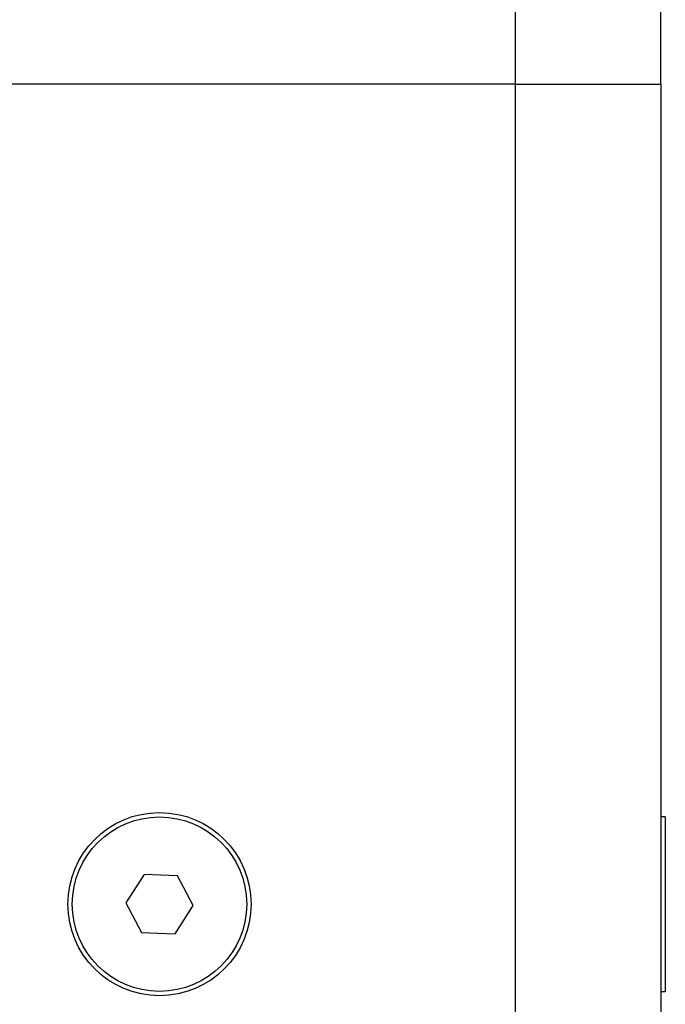
# Model space of a CAD drawing. Units: millimetres. Extents: x 17.6 to 38, y 6.4 to 23.
# Drawn here: x 29.1 to 29.2, y 20.1 to 20.2 of the extents above; entities that cross this region are included whole.
import ezdxf

# ---------------------------------------------------------------- set-up
doc = ezdxf.new("R2010")
doc.units = ezdxf.units.MM

# ---------------------------------------------------------------- blocks, each defined once
blk = doc.blocks.new('OPSH3_S011B')
at = {"color": 7, "linetype": 'Continuous', "lineweight": 25}
for p, q in [((44.13820104125994, 7.691360781107285), (44.13820104125994, 8.28060371628795)), ((44.1482010317232, 7.691360781107285), (44.1482010317232, 8.27907497635875)), ((44.13820104125994, 7.691360781107285), (44.10229007724779, 7.691360781107285)), ((44.13820104125994, 7.691360781107285), (44.1482010317232, 7.691360781107285)), ((44.1482010317232, 7.691360781107285), (44.1482010317232, 6.221360782299378)), ((44.148501081505, 7.640960762415268), (44.1482010317232, 7.640960762415268)), ((44.148501081505, 7.640960762415268), (44.148501081505, 7.628960797701218)), ((44.1126339865114, 7.63700885525737), (44.11139385227221, 7.635060677442887)), ((44.11494116310137, 7.636908957872727), (44.1126339865114, 7.63700885525737)), ((44.11600832466143, 7.6348608826736), (44.11494116310137, 7.636908957872727)), ((44.11139385227221, 7.635060677442887), (44.11246089462298, 7.63301260224376)), ((44.11476807121294, 7.632912704859116), (44.11600832466143, 7.6348608826736)), ((44.11246089462298, 7.63301260224376), (44.11476807121294, 7.632912704859116)), ((44.1482010317232, 7.628960797701218), (44.148501081505, 7.628960797701218))]:
    blk.add_line(p, q, dxfattribs=at)
at = {"color": 8, "linetype": 'Continuous', "lineweight": 25}
blk.add_line((44.13820104125994, 6.221360782299378), (44.13820104125994, 7.691360781107285), dxfattribs=at)
at = {"color": 7, "linetype": 'Continuous', "lineweight": 25}
for radius in [0.006300000000000182, 0.006000000000000539]:
    blk.add_circle((44.11370104054372, 7.634960778953207), radius, dxfattribs=at)

msp = doc.modelspace()

# ---------------------------------------------------------------- block references
msp.add_blockref('OPSH3_S011B', (-14.96612810599478, 12.4642524543876))

doc.saveas('drawing.dxf')
